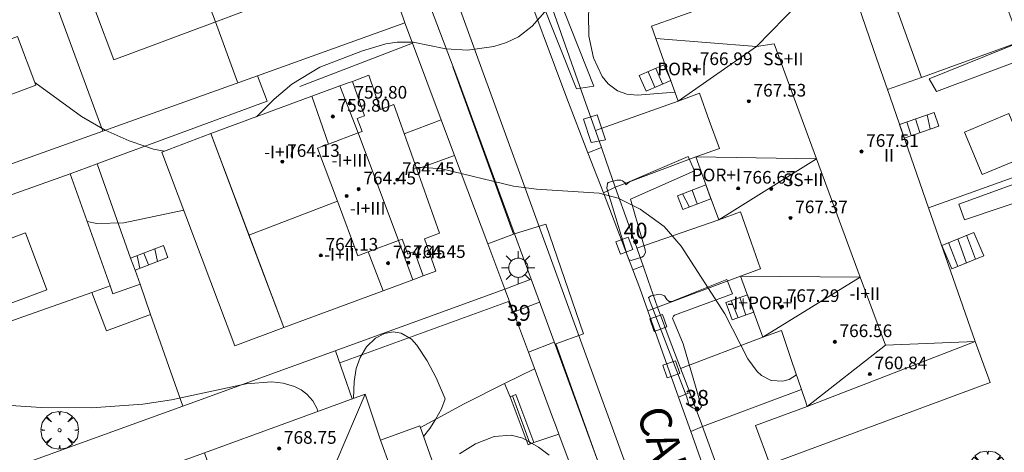
# Model space of a CAD drawing. Units: millimetres. Extents: x 423998 to 425000, y 4489499 to 4490001.
# Drawn here: x 424040 to 424102, y 4489811 to 4489838 of the extents above; entities that cross this region are included whole.
import ezdxf

# ---------------------------------------------------------------- set-up
doc = ezdxf.new("R2010")
doc.units = ezdxf.units.MM
doc.header["$MEASUREMENT"] = 0
doc.linetypes.add('VADO', pattern=[9.01, 2.71, -0.9, 0.9, -0.9, 0.9, -0.9, 0.9, -0.9])
doc.layers.get('0').update_dxf_attribs({"lineweight": 9})
for name, color, linetype, lineweight in [('1', 7, 'Continuous', 9), ('f012003p_num_plantas', 252, 'Continuous', 9), ('f022001p_portal', 7, 'Continuous', 9), ('f022001p_portal_texto', 7, 'Continuous', 9), ('f030042l_viaurbana_texto', 7, 'Continuous', 9), ('f031026l_pinturavial', 253, 'Continuous', 9), ('f040024s_piscina', 140, 'Continuous', 9), ('f050002l_curvanivel_cgn', 23, 'Continuous', 9), ('f050002l_curvanivel_mae', 213, 'Continuous', 9), ('f050009p_puntocotaconstruccionelevada', 211, 'Continuous', 9), ('f061013p_arbol', 91, 'Continuous', 9), ('f070045l_muro_mur', 30, 'MURO2', 9), ('f070045l_muro_tap', 11, 'MURO2', 9), ('f070045l_puerta', 11, 'Continuous', 9), ('f070047l_seto', 91, 'Continuous', 9), ('f070048l_alambrada', 7, 'ALAMBRADA_3', 9), ('f070056l_edificacion_med', 221, 'Continuous', 9), ('f070056s_edificacion_edi', 240, 'Continuous', 9), ('f070057s_edificacionligera', 11, 'Continuous', 9), ('f070058l_elementoconstruido_bordillo', 30, 'Continuous', 9), ('f070066l_obracontencion', 11, 'CONTENCION', 9), ('f071028l_acera_escalera', 11, 'Continuous', 9), ('f071028s_acera_escalera', 11, 'Continuous', 9), ('f071045l_vado', 30, 'VADO', 9), ('f081055p_farola', 7, 'Continuous', 9), ('f081065p_registro_cuadrado', 7, 'Continuous', 9)]:
    doc.layers.add(name, color=color, linetype=linetype, lineweight=lineweight)
doc.styles.add('ROMANS', font='romans.shx')
doc.styles.get("Standard").update_dxf_attribs({"font": 'arial.ttf'})
doc.styles.add('Style-s7210005_h', font='txt')
doc.linetypes.add('ALAMBRADA_3', pattern='A,6.1e-05,[1,alambrada_3.shx,S=1,R=0,X=0,Y=0],-6.119413', length=6.119474)
doc.linetypes.add('CONTENCION', pattern='A,6.1e-05,[1,obra_contencion.shx,S=1,R=0,X=0,Y=0],-6.120525', length=6.120586)
doc.linetypes.add('MURO2', pattern='A,3.1e-05,[1,muro2.shx,S=1,R=0,X=0,Y=0],-3.058844', length=3.058875)

# ---------------------------------------------------------------- blocks, each defined once
blk = doc.blocks.new('punto_cota_construccion_elevada')
at = {"layer": 'f050009p_puntocotaconstruccionelevada'}
h = blk.add_hatch(color=256, dxfattribs=at)
h.dxf.hatch_style = 1
edge = h.paths.add_edge_path()
edge.add_arc((0, 0), 0.1, 0, 360)
blk.add_circle((0, 0), 0.1, dxfattribs=at)
blk = doc.blocks.new('arbol')
at = {"color": 0, "linetype": 'Continuous', "lineweight": 0, "flags": 128}
for points in [[(0.96, 0.012), (1.2, 0.036), (1.128, 0.468), (0.888, 0.804), (0.528, 0.528), (0.816, 0.876), (0.48, 1.104), (0.048, 1.176), (0.012, 0.96), (-0.048, 1.176), (-0.48, 1.104), (-0.816, 0.876), (-0.504, 0.528), (-0.864, 0.804), (-1.104, 0.468), (-1.188, 0.036), (-0.936, 0.012)], [(-0.936, 0.012), (-1.188, -0.048), (-1.104, -0.48), (-0.864, -0.804), (-0.504, -0.504), (-0.816, -0.876), (-0.48, -1.116)], [(-0.48, -1.116), (-0.048, -1.188), (0.012, -0.936), (0.048, -1.188), (0.48, -1.116), (0.816, -0.876), (0.528, -0.504), (0.888, -0.804), (1.128, -0.48), (1.2, -0.048), (0.96, 0.012)]]:
    blk.add_lwpolyline(points, dxfattribs=at)
at = {"color": 0, "linetype": 'Continuous', "lineweight": 0, "extrusion": (0, 0, -1)}
for start, end in [(180.0229, 7.59464), (7.22334, 180.0229)]:
    blk.add_arc((0, 0), 0.104, start, end, dxfattribs=at)
blk = doc.blocks.new('farola')
at = {"layer": '1'}
for points in [[(-0.75, 0.75, 0), (-0.42, 0.42, 0)], [(0, 1.05, 0), (0, 0.6, 0)], [(0.75, 0.75, 0), (0.43, 0.43, 0)], [(-1.05, 0, 0), (-0.59, 0, 0)], [(0.01, 0.61, 0), (0.09, 0.6, 0), (0.16, 0.58, 0), (0.24, 0.57, 0), (0.3, 0.52, 0), (0.37, 0.49, 0), (0.43, 0.43, 0), (0.48, 0.39, 0), (0.52, 0.31, 0), (0.57, 0.25, 0), (0.6, 0.18, 0), (0.61, 0.1, 0), (0.61, 0.03, 0), (0.61, -0.03, 0), (0.61, -0.11, 0), (0.6, -0.18, 0), (0.57, -0.26, 0), (0.52, -0.32, 0), (0.48, -0.39, 0), (0.43, -0.44, 0), (0.37, -0.5, 0), (0.3, -0.53, 0), (0.24, -0.57, 0), (0.16, -0.59, 0), (0.09, -0.6, 0), (0, -0.62, 0), (-0.06, -0.6, 0), (-0.14, -0.59, 0), (-0.21, -0.57, 0), (-0.27, -0.53, 0), (-0.35, -0.5, 0), (-0.41, -0.44, 0), (-0.45, -0.39, 0), (-0.5, -0.32, 0), (-0.54, -0.26, 0), (-0.57, -0.18, 0), (-0.59, -0.11, 0), (-0.59, -0.03, 0), (-0.59, 0.03, 0), (-0.59, 0.1, 0), (-0.57, 0.18, 0), (-0.54, 0.25, 0), (-0.5, 0.31, 0), (-0.45, 0.39, 0), (-0.41, 0.43, 0), (-0.35, 0.49, 0), (-0.27, 0.52, 0), (-0.21, 0.57, 0), (-0.14, 0.58, 0), (-0.06, 0.6, 0), (0.01, 0.61, 0)], [(1.05, 0, 0), (0.61, 0, 0)], [(-0.75, -0.74, 0), (-0.42, -0.41, 0)], [(0, -1.05, 0), (0, -0.62, 0)], [(0.75, -0.75, 0), (0.43, -0.44, 0)]]:
    blk.add_polyline3d(points, dxfattribs=at)
blk = doc.blocks.new('registro_cuadrado')
at = {"layer": 'f081065p_registro_cuadrado'}
blk.add_lwpolyline([(-0.42, 0.416), (-0.42, -0.424), (0.42, -0.424), (0.42, 0.416)], close=True, dxfattribs=at)
blk.add_polyline3d([(0, 0.003, 0), (0, -0.004, 0), (0, 0.003, 0)], dxfattribs=at)
blk = doc.blocks.new('portal_catastro')
at = {"layer": 'f022001p_portal'}
h = blk.add_hatch(color=256, dxfattribs=at)
h.dxf.hatch_style = 1
edge = h.paths.add_edge_path()
edge.add_arc((0, 0), 0.125, 0, 360)
blk.add_circle((0, 0), 0.125, dxfattribs=at)

msp = doc.modelspace()

# ---------------------------------------------------------------- linework, layer by layer
at = {"layer": 'f031026l_pinturavial'}
msp.add_polyline3d([(424091.8, 4489773.897, 759.366), (424090.301, 4489778.11, 759.415), (424088.484, 4489777.441, 759.422), (424087, 4489781.678, 759.555), (424088.749, 4489782.282, 759.541), (424086.672, 4489788.186, 759.667), (424084.847, 4489787.51, 759.653), (424081.912, 4489795.9, 759.779), (424083.679, 4489796.556, 759.849), (424081.975, 4489801.107, 759.968), (424080.209, 4489800.44, 759.954), (424073.992, 4489817.831, 759.695), (424075.748, 4489818.445, 759.765), (424073.362, 4489825.393, 759.268), (424071.371, 4489824.779, 759.363), (424071.298, 4489824.757, 759.366), (424067.476, 4489835.342, 758.246)], dxfattribs=at)
at = {"layer": 'f040024s_piscina'}
msp.add_polyline3d([(424032.404, 4489817.759, 760.031), (424041.766, 4489821.244, 759.993), (424040.429, 4489824.837, 759), (424031.067, 4489821.353, 760.031)], close=True, dxfattribs=at)
at = {"layer": 'f050002l_curvanivel_cgn'}
for points in [[(424104.238, 4489852.494, 759), (424097.939, 4489849.695, 759), (424093.601, 4489848.053, 759), (424088.556, 4489845.806, 759), (424086.084, 4489844.874, 759), (424082.559, 4489843.733, 759), (424081.054, 4489843.168, 759), (424078.906, 4489842.214, 759), (424077.632, 4489841.467, 759), (424077.099, 4489841.017, 759), (424076.51, 4489840.243, 759), (424076.175, 4489839.398, 759), (424076.053, 4489838.716, 759), (424076.071, 4489837.299, 759), (424076.371, 4489835.93, 759), (424076.924, 4489834.744, 759), (424077.305, 4489834.266, 759), (424077.886, 4489833.83, 759), (424078.479, 4489833.624, 759), (424079.13, 4489833.554, 759), (424081.522, 4489833.755, 759)], [(424073.284, 4489838.842, 758), (424072.493, 4489837.921, 758), (424071.621, 4489837.256, 758), (424070.87, 4489836.89, 758), (424070.069, 4489836.631, 758), (424068.394, 4489836.397, 758), (424067.027, 4489836.495, 758), (424064.962, 4489836.908, 758), (424063.949, 4489836.917, 758), (424063.223, 4489836.799, 758), (424061.752, 4489836.366, 758), (424059.057, 4489835.328, 758), (424057.282, 4489834.26, 758), (424056.167, 4489833.304, 758), (424055.04, 4489832.195, 758)], [(424049.193, 4489830.016, 758), (424048.522, 4489830.144, 758), (424047.981, 4489830.325, 758), (424046.982, 4489830.66, 758), (424045.467, 4489831.344, 758), (424043.964, 4489832.205, 758), (424041.006, 4489834.351, 758)], [(424089.217, 4489815.858, 759), (424088.748, 4489815.571, 759), (424088.356, 4489815.462, 759), (424087.617, 4489815.503, 759), (424087.008, 4489815.817, 759), (424086.724, 4489816.071, 759), (424086.143, 4489816.869, 759), (424084.681, 4489819.73, 759), (424081.927, 4489824.013, 759), (424080.842, 4489825.238, 759), (424079.322, 4489826.349, 759), (424077.927, 4489827.03, 759), (424076.738, 4489827.366, 759), (424072.771, 4489827.613, 759), (424071.314, 4489827.799, 759), (424066.772, 4489828.906, 759), (424065.364, 4489828.998, 759), (424065.149, 4489828.977, 759)], [(424050.441, 4489826.273, 759), (424046.649, 4489825.486, 759), (424044.935, 4489825.44, 759), (424044.328, 4489825.562, 759)], [(424061.19, 4489814.367, 759), (424061.226, 4489815.432, 759), (424061.357, 4489816.257, 759), (424061.601, 4489816.963, 759), (424062.004, 4489817.625, 759), (424062.577, 4489818.177, 759), (424063.139, 4489818.473, 759), (424063.696, 4489818.577, 759), (424064.205, 4489818.507, 759), (424064.851, 4489818.118, 759), (424065.193, 4489817.736, 759), (424065.851, 4489816.74, 759), (424066.414, 4489815.665, 759), (424066.974, 4489814.342, 759), (424066.758, 4489813.711, 759), (424066.362, 4489813.04, 759), (424066.019, 4489812.458, 759), (424065.618, 4489811.95, 759)]]:
    msp.add_polyline3d(points, dxfattribs=at)
at = {"layer": 'f050002l_curvanivel_mae'}
for points in [[(424058.93, 4489813.542, 760), (424058.875, 4489813.717, 760), (424058.597, 4489814.215, 760), (424058.228, 4489814.636, 760), (424057.866, 4489814.913, 760), (424057.454, 4489815.127, 760), (424056.72, 4489815.34, 760), (424056.018, 4489815.412, 760), (424054.386, 4489815.298, 760), (424049.661, 4489814.287, 760), (424047.856, 4489814.003, 760), (424044.604, 4489813.773, 760), (424041.414, 4489813.786, 760), (424039.814, 4489813.907, 760), (424038.109, 4489814.147, 760), (424035.434, 4489814.795, 760), (424032.625, 4489815.865, 760), (424031.503, 4489816.444, 760), (424029.061, 4489817.707, 760)], [(424073.556, 4489810.772, 760), (424072.894, 4489811.278, 760), (424071.892, 4489811.847, 760), (424071.161, 4489812.045, 760), (424070.077, 4489811.959, 760), (424068.901, 4489811.495, 760), (424067.891, 4489810.865, 760)]]:
    msp.add_polyline3d(points, dxfattribs=at)
at = {"layer": 'f070045l_muro_mur'}
for p, q in [((424045.31, 4489831.277, 758.88), (424037.71, 4489851.919, 758.88)), ((424064.433, 4489838.128, 758.463), (424064.908, 4489836.858, 758.599)), ((424064.908, 4489836.858, 758.599), (424066.728, 4489832.008, 758.599)), ((424076.487, 4489831.326, 759.458), (424081.73, 4489833.177, 759.458)), ((424064.393, 4489831.106, 758.211), (424066.728, 4489832.008, 758.599)), ((424067.581, 4489829.737, 758.786), (424065.181, 4489828.886, 761.28)), ((424079.109, 4489823.878, 759.429), (424084.3, 4489825.667, 759.429)), ((424081.878, 4489816.259, 759.723), (424087.079, 4489818.236, 759.429)), ((424061.096, 4489814.333, 760.413), (424060.038, 4489817.388, 759.537)), ((424071.09, 4489814.475, 760.16), (424070.744, 4489815.301, 760.011)), ((424074.182, 4489812.11, 759.702), (424072.592, 4489811.57, 760))]:
    msp.add_line(p, q, dxfattribs=at)
for points in [[(424037.71, 4489851.919, 758.583), (424055.034, 4489858.3, 757.453), (424055.466, 4489858.026, 757.336), (424055.466, 4489858.026, 757.336), (424058.246, 4489856.265, 756.584), (424058.246, 4489856.265, 756.584), (424064.433, 4489838.128, 758.463)], [(424066.728, 4489832.008, 758.599), (424067.581, 4489829.737, 758.786), (424069.679, 4489824.151, 759.246), (424069.679, 4489824.151, 759.246), (424070.758, 4489821.278, 759.482), (424070.758, 4489821.278, 759.482)]]:
    msp.add_polyline3d(points, dxfattribs=at)
at = {"layer": 'f070045l_muro_tap'}
for p, q in [((424094.969, 4489833.928, 759.335), (424097.138, 4489834.687, 759.457)), ((424097.579, 4489826.438, 759.526), (424111.228, 4489831.327, 759.422)), ((424082.839, 4489829.656, 759.458), (424077.738, 4489827.738, 759.458)), ((424089.528, 4489814.937, 759.677), (424083.278, 4489812.597, 759.723)), ((424083.278, 4489812.597, 759.723), (424084.639, 4489808.804, 759.828))]:
    msp.add_line(p, q, dxfattribs=at)
for points in [[(424072.867, 4489841.607, 755.737), (424075.758, 4489833.398, 758.793), (424076.87, 4489830.237, 759.828)], [(424077.748, 4489827.738, 759.458), (424078.598, 4489825.328, 759.429), (424079.506, 4489822.753, 759.88)], [(424082.497, 4489814.637, 759.7), (424082.461, 4489814.733, 759.692), (424081.218, 4489817.987, 759.429), (424080.878, 4489818.897, 759.429), (424080.428, 4489820.147, 759.429), (424085.678, 4489822.107, 759.429)], [(424034.328, 4489808.068, 760.38), (424050.374, 4489813.886, 759.984), (424070.758, 4489821.278, 759.482), (424071.299, 4489819.83, 759.517)], [(424072.248, 4489817.287, 759.578), (424073.783, 4489813.177, 759.676), (424074.026, 4489812.527, 759.692), (424074.182, 4489812.11, 759.702), (424077.988, 4489801.917, 759.946)], [(424083.278, 4489812.597, 759.723), (424082.608, 4489814.347, 759.723), (424082.497, 4489814.637, 759.7)]]:
    msp.add_polyline3d(points, dxfattribs=at)
at = {"layer": 'f070045l_puerta'}
for p, q in [((424069.679, 4489824.151, 759.246), (424070.758, 4489821.278, 759.482)), ((424071.299, 4489819.83, 759.508), (424072.248, 4489817.287, 759.578)), ((424073.783, 4489813.177, 759.676), (424074.026, 4489812.527, 759.692))]:
    msp.add_line(p, q, dxfattribs=at)
for points in [[(424076.87, 4489830.237, 759.828), (424077.148, 4489829.448, 759.458), (424077.748, 4489827.738, 759.458)], [(424079.506, 4489822.753, 759.88), (424079.828, 4489821.837, 759.429), (424080.428, 4489820.147, 759.429)], [(424082.461, 4489814.733, 759.692), (424082.608, 4489814.347, 759.723), (424083.278, 4489812.597, 759.723)]]:
    msp.add_polyline3d(points, dxfattribs=at)
at = {"layer": 'f070047l_seto'}
for points in [[(424075.303, 4489833.969, 758.793), (424071.782, 4489842.826, 757.867), (424079.279, 4489845.533, 759.427), (424081.062, 4489845.974, 759.427), (424086.416, 4489848.294, 756.801), (424093.993, 4489850.942, 757.761), (424102.046, 4489853.676, 759.179), (424109.278, 4489856.299, 759.255)], [(424103.166, 4489853.147, 759.179), (424094.253, 4489849.868, 757.761), (424090.028, 4489848.022, 757.761), (424089.478, 4489847.567, 757.761), (424081.242, 4489844.413, 759.427), (424073.572, 4489841.286, 757.867), (424076.397, 4489834.133, 758.793), (424075.303, 4489833.969, 758.793)], [(424104, 4489836.381, 759.457), (424104.117, 4489836.041, 759.457), (424098.075, 4489833.796, 759.457), (424097.625, 4489834.603, 759.457), (424103.515, 4489836.968, 759.457)], [(424076.219, 4489830.565, 758.793), (424075.739, 4489832.048, 758.793), (424076.593, 4489832.31, 758.793), (424077.128, 4489830.742, 759.458), (424076.219, 4489830.565, 758.793)], [(424078.417, 4489827.894, 759.458), (424078.663, 4489828.095, 759.458), (424082.352, 4489829.67, 759.458), (424082.761, 4489828.764, 759.458), (424078.702, 4489826.974, 759.429)], [(424099.496, 4489826.664, 759.526), (424105.816, 4489828.958, 759.457)], [(424078.702, 4489826.974, 759.429), (424079.633, 4489823.769, 759.429), (424079.668, 4489823.604, 759.429), (424079.539, 4489823.37, 759.429), (424079.424, 4489823.302, 759.429), (424078.748, 4489823.094, 759.429), (424078.614, 4489823.158, 759.429), (424078.495, 4489823.438, 759.429), (424077.211, 4489827.678, 759.458), (424077.257, 4489827.96, 759.458), (424077.305, 4489828.027, 759.458), (424077.85, 4489828.184, 759.458), (424078.098, 4489828.187, 759.458), (424078.198, 4489828.139, 759.458), (424078.366, 4489828.008, 759.458), (424078.417, 4489827.894, 759.458)], [(424104.681, 4489827.295, 759.457), (424099.847, 4489825.676, 759.526), (424099.496, 4489826.664, 759.526)], [(424082.269, 4489814.444, 759.723), (424079.856, 4489820.746, 759.429), (424080.026, 4489820.864, 759.429), (424080.541, 4489820.972, 759.429), (424080.699, 4489820.932, 759.429), (424080.858, 4489820.849, 759.429), (424081.02, 4489820.636, 759.429), (424081.165, 4489820.495, 759.429), (424081.338, 4489820.498, 759.429), (424084.816, 4489821.889, 759.429), (424085.175, 4489820.991, 759.429), (424081.495, 4489819.639, 759.429), (424081.424, 4489819.581, 759.429), (424081.369, 4489819.437, 759.429), (424082.041, 4489817.812, 759.429), (424083.198, 4489813.828, 759.723), (424083.17, 4489813.784, 759.723), (424083.1, 4489813.669, 759.723), (424082.944, 4489813.609, 759.723), (424082.654, 4489813.762, 759.723), (424082.422, 4489813.916, 759.723), (424082.269, 4489814.444, 759.723)]]:
    msp.add_polyline3d(points, dxfattribs=at)
at = {"layer": 'f070048l_alambrada'}
for p, q in [((424052.448, 4489838.203, 755.918), (424053.847, 4489834.386, 748.311)), ((424044.96, 4489829.212, 759.4), (424043.252, 4489828.583, 759.4))]:
    msp.add_line(p, q, dxfattribs=at)
msp.add_polyline3d([(424055.114, 4489834.79, 758.856), (424045.31, 4489831.278, 759.27), (424036.631, 4489828.177, 759.625), (424027.624, 4489824.959, 759.994)], dxfattribs=at)
at = {"layer": 'f070056l_edificacion_med'}
for p, q in [((424051.274, 4489841.283, 755.918), (424052.448, 4489838.203, 755.918)), ((424080.316, 4489837.154, 766.68), (424086.691, 4489836.63, 766.68)), ((424081.73, 4489833.177, 766.68), (424086.691, 4489836.63, 766.68)), ((424060.323, 4489834.143, 768.961), (424061.481, 4489831.172, 768.961)), ((424058.543, 4489833.487, 768.961), (424059.595, 4489830.464, 768.961)), ((424082.839, 4489829.656, 766.68), (424090.485, 4489829.539, 766.68)), ((424090.485, 4489829.539, 766.68), (424084.299, 4489825.666, 766.68)), ((424060.169, 4489826.851, 768.961), (424054.555, 4489824.702, 768.961)), ((424064.038, 4489824.364, 769.141), (424064.928, 4489821.875, 768.961)), ((424062.11, 4489823.64, 768.961), (424063.056, 4489821.182, 768.961)), ((424085.679, 4489822.106, 766.68), (424093.257, 4489822.04, 766.68)), ((424087.079, 4489818.236, 766.68), (424093.257, 4489822.04, 766.68)), ((424089.899, 4489813.856, 766.68), (424094.845, 4489817.742, 766.68))]:
    msp.add_line(p, q, dxfattribs=at)
for points in [[(424092.13, 4489842.236, 766.68), (424086.691, 4489836.63, 766.68), (424087.801, 4489836.803, 766.68), (424090.485, 4489829.539, 766.68), (424093.257, 4489822.04, 766.68), (424094.845, 4489817.742, 766.68), (424100.519, 4489817.966, 766.68)], [(424061.108, 4489834.433, 767.571), (424061.888, 4489832.261, 767.571), (424061.421, 4489832.084, 767.571), (424061.728, 4489831.26, 767.571), (424061.481, 4489831.172, 767.571)], [(424058.909, 4489830.206, 769.081), (424059.595, 4489830.464, 769.081), (424061.481, 4489831.172, 769.081), (424064.038, 4489824.364, 769.261), (424062.11, 4489823.64, 769.081), (424061.466, 4489823.398, 769.081), (424060.169, 4489826.851, 769.081), (424058.909, 4489830.206, 769.081)], [(424065.597, 4489822.123, 767.791), (424065.038, 4489823.656, 767.791), (424064.616, 4489823.503, 767.791), (424064.271, 4489824.449, 767.971), (424064.038, 4489824.364, 767.971)], [(424055.099, 4489801.177, 768.292), (424058.861, 4489807.458, 768.292), (424061.929, 4489814.637, 768.292)], [(424062.899, 4489811.727, 760.399), (424065.329, 4489804.977, 760.419), (424055.099, 4489801.177, 760.597), (424052.638, 4489808.363, 760.713), (424051.759, 4489810.927, 760.754)]]:
    msp.add_polyline3d(points, dxfattribs=at)
at = {"layer": 'f070056s_edificacion_edi'}
msp.add_polyline3d([(424092.4, 4489841.376, 759.429), (424094.31, 4489835.836, 759.335), (424094.969, 4489833.926, 759.335), (424097.579, 4489826.436, 759.526), (424100.519, 4489817.966, 759.526), (424089.899, 4489813.856, 759.677), (424089.826, 4489814.069, 759.677), (424089.529, 4489814.936, 759.677), (424088.929, 4489816.706, 759.677), (424088.279, 4489818.676, 759.09), (424087.079, 4489818.236, 759.09), (424086.459, 4489819.976, 759.429), (424085.679, 4489822.106, 759.429), (424086.939, 4489822.576, 759.429), (424086.339, 4489824.256, 759.429), (424085.669, 4489826.176, 759.429), (424084.299, 4489825.666, 759.429), (424083.689, 4489827.316, 759.458), (424082.839, 4489829.656, 759.458), (424084.349, 4489830.186, 759.458), (424083.7, 4489831.946, 759.458), (424083.07, 4489833.686, 759.458), (424081.73, 4489833.177, 759.458), (424080.95, 4489835.347, 759.458), (424080.316, 4489837.154, 759.436), (424080.05, 4489837.917, 759.427), (424091.706, 4489842.085, 759.429)], dxfattribs=at)
for points in [[(424066.62, 4489824.835, 761.28), (424065.675, 4489824.463, 761.28), (424066.395, 4489822.418, 761.28), (424065.597, 4489822.123, 761.28), (424064.928, 4489821.875, 761.28), (424063.056, 4489821.182, 761.28), (424056.766, 4489818.854, 761.28), (424054.555, 4489824.702, 761.28), (424052.143, 4489831.127, 761.28), (424058.543, 4489833.487, 761.28), (424060.323, 4489834.143, 761.28), (424060.852, 4489834.338, 761.28), (424061.108, 4489834.433, 761.28), (424062.145, 4489834.815, 761.28), (424062.892, 4489832.66, 761.28), (424063.732, 4489832.967, 761.28), (424065.181, 4489828.886, 761.28)], [(424053.349, 4489797.267, 760.597), (424049.019, 4489809.927, 760.754), (424051.759, 4489810.927, 760.754), (424061.929, 4489814.637, 760.399), (424062.899, 4489811.727, 760.399), (424065.379, 4489812.627, 760.399), (424068.689, 4489803.247, 760.392)]]:
    msp.add_polyline3d(points, close=True, dxfattribs=at)
at = {"layer": 'f070057s_edificacionligera'}
for points in [[(424044.846, 4489838.88, 755.918), (424057.124, 4489843.487, 755.918), (424058.285, 4489840.393, 755.918), (424046.007, 4489835.786, 755.918)], [(424097.139, 4489834.686, 759.457), (424094.87, 4489840.966, 759.429), (424101.07, 4489843.146, 759.371), (424102.025, 4489840.545, 759.407), (424103.349, 4489836.936, 759.457)], [(424027.63, 4489832.671, 757.822), (424039.908, 4489837.278, 757.822), (424041.069, 4489834.184, 757.822), (424035.232, 4489831.994, 757.822), (424028.79, 4489829.577, 757.822)], [(424100.959, 4489828.53, 759.49), (424099.842, 4489831.221, 759.49), (424102.665, 4489832.393, 759.49), (424103.782, 4489829.702, 759.49)], [(424052.143, 4489831.127, 761.28), (424056.766, 4489818.854, 761.28), (424053.674, 4489817.689, 761.28), (424049.051, 4489829.962, 761.28)]]:
    msp.add_polyline3d(points, close=True, dxfattribs=at)
at = {"layer": 'f070058l_elementoconstruido_bordillo'}
for p, q in [((424047.071, 4489823.235, 759.24), (424044.96, 4489829.212, 758.69)), ((424047.675, 4489821.594, 759.33), (424048.33, 4489819.671, 759.69)), ((424072.637, 4489816.246, 759.61), (424070.744, 4489815.301, 759.47))]:
    msp.add_line(p, q, dxfattribs=at)
for points in [[(424083.857, 4489808.527, 759.847), (424082.527, 4489812.273, 759.77), (424081.758, 4489814.439, 759.57), (424079.815, 4489819.913, 759.36), (424079.306, 4489821.345, 759.42), (424078.862, 4489822.504, 759.32), (424076.995, 4489827.369, 759.14), (424076.021, 4489829.907, 758.86), (424074.689, 4489833.377, 758.58), (424071.621, 4489841.572, 757.5), (424068.871, 4489849.221, 756.52), (424067.89, 4489851.949, 756.36), (424066.523, 4489855.751, 756.21), (424065.42, 4489858.802, 756.06), (424065.294, 4489859.38, 756.08), (424065.73, 4489861.082, 755.98), (424066.332, 4489862.647, 755.95), (424066.741, 4489863.164, 755.85), (424067.267, 4489863.637, 755.85), (424069.735, 4489864.583, 755.72), (424069.893, 4489864.641, 755.72), (424137.044, 4489889.456, 756.47)], [(424059.289, 4489857.16, 756.12), (424061.128, 4489857.71, 756.15), (424093.161, 4489769.669, 759.31), (424091.434, 4489769.033, 759.27)], [(424059.398, 4489856.917, 756.19), (424061.265, 4489851.766, 756.31), (424067.784, 4489834.577, 758.11), (424071.371, 4489824.779, 759.4), (424072.419, 4489821.917, 759.43), (424073.154, 4489819.909, 759.48), (424078.777, 4489804.58, 759.92)], [(424044.615, 4489821.071, 759.25), (424045.779, 4489821.482, 759.33), (424045.954, 4489820.986, 759.33), (424047.675, 4489821.594, 759.33), (424047.36, 4489822.485, 759.33)], [(424044.615, 4489821.071, 759.25), (424045.545, 4489818.635, 759.67), (424048.33, 4489819.671, 759.69), (424050.374, 4489813.886, 759.91)], [(424060.308, 4489816.609, 759.69), (424070.999, 4489820.505, 759.57), (424071.246, 4489819.811, 759.57), (424071.299, 4489819.83, 759.57)], [(424089.899, 4489813.856, 759.65), (424086.63, 4489812.644, 759.67), (424087.535, 4489810.204, 759.68), (424101.48, 4489815.374, 759.52), (424100.519, 4489817.966, 759.54)]]:
    msp.add_polyline3d(points, dxfattribs=at)
at = {"layer": 'f070066l_obracontencion'}
msp.add_line((424057.788, 4489834.098, 758.599), (424064.908, 4489836.858, 758.599), dxfattribs=at)
for points in [[(424064.433, 4489838.128, 758.88), (424055.114, 4489834.79, 758.88), (424055.716, 4489833.173, 758.88), (424045.637, 4489829.462, 758.88), (424044.96, 4489829.212, 758.88)], [(424028.257, 4489823.236, 758.88), (424043.252, 4489828.583, 758.88), (424045.779, 4489821.482, 759.4), (424044.615, 4489821.071, 759.4), (424030.802, 4489816.197, 759.4)], [(424070.744, 4489815.301, 760.011), (424068.188, 4489814.026, 760.176), (424065.414, 4489812.528, 760.34)]]:
    msp.add_polyline3d(points, dxfattribs=at)
at = {"layer": 'f071028l_acera_escalera'}
for p, q in [((424079.827, 4489835.042, 759.039), (424080.258, 4489834.059, 758.97)), ((424080.318, 4489835.256, 759.243), (424080.732, 4489834.266, 759.2)), ((424097.478, 4489832.306, 758.53), (424097.685, 4489831.418, 758.518)), ((424096.2, 4489831.862, 759.4), (424096.478, 4489830.999, 759.175)), ((424096.743, 4489832.051, 759.03), (424097.02, 4489831.187, 758.88)), ((424082.001, 4489827.309, 758.671), (424082.437, 4489826.481, 758.828)), ((424082.622, 4489827.548, 759), (424082.932, 4489826.672, 759.053)), ((424098.843, 4489824.232, 759.244), (424099.435, 4489822.719, 759.249)), ((424099.431, 4489824.471, 758.86), (424099.972, 4489822.937, 758.849)), ((424099.98, 4489824.693, 758.502), (424100.556, 4489823.173, 758.413)), ((424047.91, 4489823.558, 759.262), (424048.205, 4489822.811, 759.284)), ((424048.599, 4489823.824, 759.512), (424048.78, 4489823.033, 759.433)), ((424047.489, 4489823.396, 759.109), (424047.668, 4489822.604, 759.145)), ((424085.087, 4489820.558, 758.922), (424085.535, 4489819.472, 758.851)), ((424085.627, 4489820.752, 759.189), (424086.013, 4489819.644, 759.135)), ((424071.252, 4489814.536, 760.085), (424072.358, 4489811.482, 760.101))]:
    msp.add_line(p, q, dxfattribs=at)
at = {"layer": 'f071028s_acera_escalera'}
for points in [[(424079.267, 4489834.797, 757.856), (424080.827, 4489835.478, 758.506), (424081.256, 4489834.494, 758.506), (424079.696, 4489833.813, 757.746)], [(424095.745, 4489831.704, 758.867), (424097.926, 4489832.461, 757.377), (424098.224, 4489831.605, 757.377), (424096.042, 4489830.848, 758.567)], [(424081.682, 4489827.187, 757.355), (424083.47, 4489827.875, 758.305), (424083.804, 4489827.007, 758.305), (424082.016, 4489826.319, 757.495)], [(424099.043, 4489822.56, 758.132), (424098.406, 4489824.055, 758.112), (424100.432, 4489824.876, 756.792), (424101.069, 4489823.381, 756.612)], [(424047.36, 4489822.485, 759.676), (424047.071, 4489823.235, 759.566), (424049.151, 4489824.037, 760.316), (424049.44, 4489823.288, 760.216)], [(424084.746, 4489820.435, 757.728), (424086.111, 4489820.927, 758.398), (424086.509, 4489819.823, 758.398), (424085.144, 4489819.331, 757.588)], [(424072.232, 4489811.434, 760.16), (424071.089, 4489814.475, 760.16), (424071.45, 4489814.61, 760), (424072.592, 4489811.569, 760)]]:
    msp.add_polyline3d(points, close=True, dxfattribs=at)
at = {"layer": 'f071045l_vado'}
for p, q in [((424076.87, 4489830.237, 759.828), (424076.021, 4489829.907, 759.102)), ((424077.748, 4489827.738, 759.458), (424076.995, 4489827.369, 759.301)), ((424069.679, 4489824.151, 759.246), (424071.371, 4489824.779, 759.303)), ((424079.506, 4489822.753, 759.88), (424078.862, 4489822.504, 759.682)), ((424070.758, 4489821.278, 759.482), (424072.419, 4489821.917, 759.501)), ((424071.299, 4489819.83, 759.508), (424072.955, 4489820.452, 759.482)), ((424071.299, 4489819.83, 759.499), (424071.299, 4489819.83, 759.508)), ((424080.428, 4489820.147, 759.429), (424079.815, 4489819.913, 759.802)), ((424073.882, 4489817.925, 759.482), (424072.248, 4489817.287, 759.482)), ((424072.637, 4489816.246, 759.746), (424072.637, 4489816.246, 759.889)), ((424082.461, 4489814.733, 759.692), (424081.758, 4489814.439, 759.913)), ((424083.278, 4489812.597, 759.723), (424082.527, 4489812.273, 759.957))]:
    msp.add_line(p, q, dxfattribs=at)

# ---------------------------------------------------------------- block references
at = {"layer": 'f022001p_portal'}
for p in [(424079.033, 4489824.285), (424071.644, 4489819.079), (424082.924, 4489813.705)]:
    msp.add_blockref('portal_catastro', p, dxfattribs=at)
at = {"layer": 'f050009p_puntocotaconstruccionelevada'}
for p in [(424082.801, 4489835.165, 766.99), (424060.945, 4489833.04, 759.8), (424086.2, 4489833.171, 767.53), (424059.875, 4489832.213, 759.8), (424093.33, 4489829.989, 767.51), (424056.682, 4489829.351, 764.13), (424063.954, 4489828.21, 764.45), (424060.746, 4489827.182, 764.45), (424061.505, 4489827.614, 764.45), (424085.525, 4489827.661, 766.67), (424087.616, 4489827.625, 767.47), (424088.838, 4489825.79, 767.37), (424059.112, 4489823.421, 764.13), (424063.367, 4489822.927, 764.45), (424064.648, 4489822.963, 764.45), (424088.305, 4489820.171, 767.29), (424091.644, 4489817.948, 766.56), (424093.862, 4489815.911, 760.84), (424056.479, 4489811.197, 768.75)]:
    msp.add_blockref('punto_cota_construccion_elevada', p, dxfattribs=at)
at = {"layer": 'f061013p_arbol'}
for p in [(424042.578, 4489812.354, 760.493), (424101.314, 4489809.855, 759.609)]:
    msp.add_blockref('arbol', p, dxfattribs=at)
at = {"layer": 'f081055p_farola'}
msp.add_blockref('farola', (424071.598, 4489822.641, 759.482), dxfattribs=at)
at = {"layer": 'f081065p_registro_cuadrado'}
for p, rotation in [((424078.314, 4489824.035, 759.915), 110.992081848786), ((424080.469, 4489819.145, 760.065), 109.543413847626), ((424081.292, 4489816.205, 760.075), 109.543413804288)]:
    msp.add_blockref('registro_cuadrado', p, dxfattribs=dict(at, rotation=rotation))

# ---------------------------------------------------------------- texts
at = {"layer": 'f012003p_num_plantas', "char_height": 0.8, "attachment_point": 5}
for s, insert, width in [('{\\fArial|b0|i0;SS+II}', (424088.389, 4489835.854), 4), ('{\\fArial|b0|i0;POR+I}', (424081.965, 4489835.215), 4), ('{\\fArial|b0|i0;-I+II}', (424056.494, 4489829.963), 4), ('{\\fArial|b0|i0;-I+III}', (424060.922, 4489829.435), 4.8), ('{\\fArial|b0|i0;II}', (424095.077, 4489829.759), 1.6), ('{\\fArial|b0|i0;POR+I}', (424084.147, 4489828.509), 4), ('{\\fArial|b0|i0;SS+II}', (424089.641, 4489828.204), 4), ('{\\fArial|b0|i0;-I+III}', (424062.074, 4489826.395), 4.8), ('{\\fArial|b0|i0;-I+II}', (424060.292, 4489823.479), 4), ('{\\fArial|b0|i0;-I+II}', (424093.54, 4489821.004), 4), ('{\\fArial|b0|i0;-I+POR+I}', (424087.055, 4489820.414), 6.4)]:
    msp.add_mtext(s, dxfattribs=dict(at, insert=insert, width=width))
at = {"layer": 'f022001p_portal_texto', "char_height": 1, "width": 2, "attachment_point": 8}
for s, insert in [('{\\fTrebuchet MS|b0|i0;40}', (424079.033, 4489824.485)), ('{\\fTrebuchet MS|b0|i0;39}', (424071.644, 4489819.279)), ('{\\fTrebuchet MS|b0|i0;38}', (424082.924, 4489813.905))]:
    msp.add_mtext(s, dxfattribs=dict(at, insert=insert))
at = {"layer": 'f030042l_viaurbana_texto', "insert": (424078.464, 4489813.221, 758.252), "char_height": 2, "width": 40, "attachment_point": 7, "rotation": 289.85545, "style": 'ROMANS'}
msp.add_mtext('CALLE RUFINO SANCHEZ', dxfattribs=at)
at = {"layer": 'f050009p_puntocotaconstruccionelevada', "style": 'Style-s7210005_h'}
for s, p in [('766.99', (424083.101, 4489835.465, 766.99)), ('759.80', (424061.245, 4489833.34, 759.8)), ('767.53', (424086.5, 4489833.471, 767.53)), ('759.80', (424060.175, 4489832.513, 759.8)), ('767.51', (424093.63, 4489830.289, 767.51)), ('764.13', (424056.982, 4489829.651, 764.13)), ('764.45', (424064.254, 4489828.51, 764.45)), ('764.45', (424061.805, 4489827.914, 764.45)), ('766.67', (424085.825, 4489827.961, 766.67)), ('767.37', (424089.138, 4489826.09, 767.37)), ('764.13', (424059.412, 4489823.721, 764.13)), ('764.45', (424063.667, 4489823.227, 764.45)), ('764.45', (424064.948, 4489823.263, 764.45)), ('767.29', (424088.605, 4489820.471, 767.29)), ('766.56', (424091.944, 4489818.248, 766.56)), ('760.84', (424094.162, 4489816.211, 760.84)), ('768.75', (424056.779, 4489811.497, 768.75))]:
    msp.add_text(s, height=0.8, dxfattribs=at).set_placement(p)

doc.saveas('drawing.dxf')
